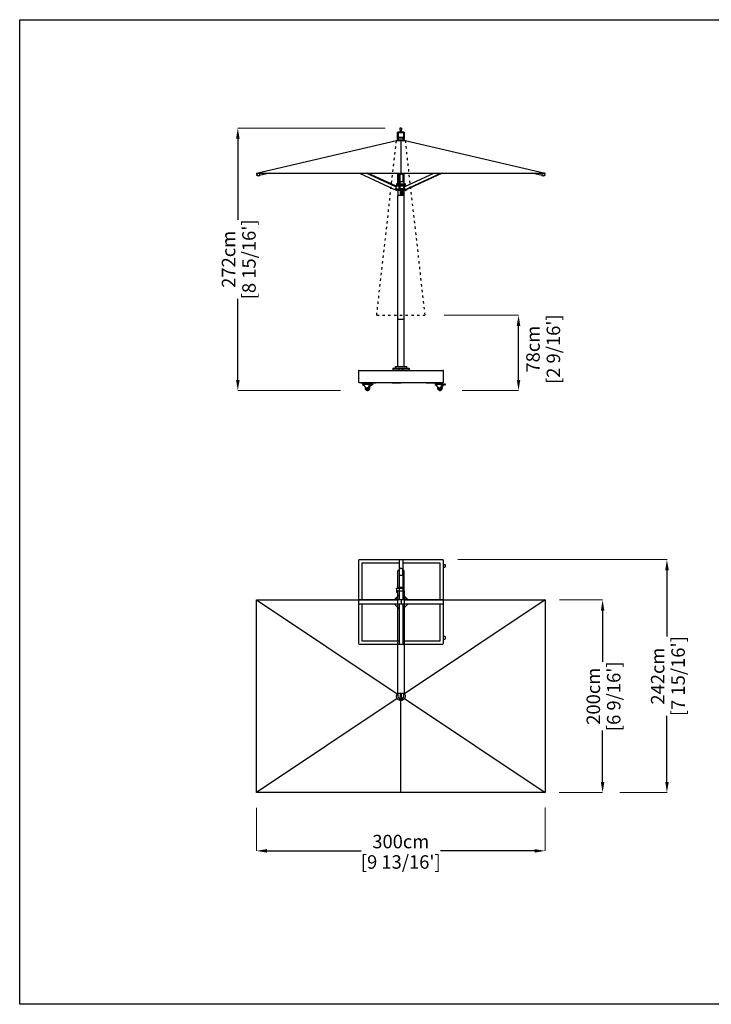
# Model space of a CAD drawing. Extents: x 64031 to 80495, y 278 to 69667.
# Drawn here: x 64031 to 71219, y 23943 to 34169 of the extents above; entities that cross this region are included whole.
import ezdxf

# ---------------------------------------------------------------- set-up
doc = ezdxf.new("R2010")
doc.units = 0
doc.linetypes.add('ACAD_ISO03W100', pattern=[30, 12, -18])
doc.layers.get('Defpoints').update_dxf_attribs({"linetype": 'CONTINUOUS'})
doc.layers.add('CORO', color=7, linetype='CONTINUOUS')
doc.layers.add('P-00000000', color=7, linetype='CONTINUOUS')
doc.styles.add('Arial', font='arial.ttf')
doc.dimstyles.new('QUOTE SITO$0', dxfattribs={"dimscale": 0, "dimtxt": 50, "dimasz": 70, "dimexe": 1, "dimexo": 1, "dimgap": 40, "dimtad": 0, "dimdec": 1, "dimzin": 12, "dimdsep": 46, "dimtxsty": 'Arial', "dimcen": 5.0292, "dimse1": 1, "dimse2": 1, "dimclrd": 256, "dimclre": 253, "dimclrt": 256, "dimadec": 0, "dimazin": 3, "dimtfac": 1, "dimtdec": 1, "dimtix": 1, "dimtofl": 0, "dimtmove": 2, "dimatfit": 3, "dimfxl": 1, "dimtfillclr": 256, "dimtolj": 1, "dimtzin": 0, "dimlwd": -1, "dimarcsym": 1})

# ---------------------------------------------------------------- blocks, each defined once
blk = doc.blocks.new('ISCHIA 200X300 (TOP)')
at = {"layer": 'CORO'}
for p, q in [((1294097, 270649), (1294097, 270822)), ((1294116, 270825), (1294100, 270825)), ((1294116, 270846), (1294122, 270848)), ((1294116, 270846), (1294116, 270843)), ((1294116, 270839), (1294116, 270843)), ((1294116, 270830), (1294116, 270839)), ((1294116, 270808), (1294116, 270830)), ((1294116, 270830), (1294116, 270830)), ((1294116, 270779), (1294116, 270808)), ((1294140, 270848), (1294122, 270848)), ((1294140, 270848), (1294146, 270846)), ((1294146, 270843), (1294146, 270846)), ((1294146, 270843), (1294146, 270839)), ((1294146, 270839), (1294146, 270830)), ((1294146, 270830), (1294146, 270830)), ((1294146, 270830), (1294146, 270808)), ((1294161, 270825), (1294146, 270825)), ((1294146, 270808), (1294146, 270779)), ((1294164, 270649), (1294164, 270822)), ((1294116, 270777), (1294116, 270779)), ((1294116, 270774), (1294116, 270777)), ((1294116, 270774), (1294116, 270774)), ((1294146, 270774), (1294116, 270774)), ((1294146, 270779), (1294146, 270777)), ((1294146, 270777), (1294146, 270774)), ((1294146, 270774), (1294146, 270774)), ((1294083, 270639), (1294083, 270618)), ((1294083, 270618), (1294083, 270611)), ((1294083, 270610), (1294083, 270611)), ((1294083, 270610), (1294083, 270603)), ((1294087, 270643), (1294164, 270643)), ((1294087, 270607), (1294095, 270607)), ((1294087, 270599), (1294095, 270599)), ((1294095, 270613), (1294095, 269547)), ((1294097, 270649), (1294097, 270649)), ((1294097, 270649), (1294097, 270644)), ((1294097, 270644), (1294097, 270643)), ((1294098, 270650), (1294116, 270650)), ((1294098, 270614), (1294159, 270614)), ((1294145, 270650), (1294164, 270650)), ((1294162, 270613), (1294162, 269547)), ((1294162, 270599), (1294164, 270599)), ((1294164, 270649), (1294164, 270649)), ((1294164, 270644), (1294164, 270649)), ((1294164, 270643), (1294164, 270644)), ((1294164, 270614), (1294164, 270643)), ((1294164, 270600), (1294164, 270614)), ((1294164, 270520), (1294164, 270600)), ((1294080, 270531), (1294079, 270531)), ((1294182, 270531), (1294183, 270531)), ((1294162, 269547), (1294095, 269547)), ((1294098, 269544), (1294098, 269520)), ((1294120, 269542), (1294120, 269515)), ((1294120, 269498), (1294120, 269515)), ((1294133, 269496), (1294123, 269496)), ((1294137, 269515), (1294137, 269542)), ((1294137, 269515), (1294137, 269498)), ((1294158, 269520), (1294158, 269544))]:
    blk.add_line(p, q, dxfattribs=at)
for centre, radius, start, end in [((1294131, 270500), 59, 149.9815, 160.6944), ((1294131, 270500), 62.5, 125.1697, 147.6056), ((1294080, 270533), 2, 147.6056, 239.5), ((1294079, 270530), 0.5, 329.9815, 59.5), ((1294131, 270500), 62.5, 32.3944, 57.5882), ((1294182, 270530), 0.5, 120.5, 210.0185), ((1294131, 270500), 59, 19.3056, 30.0185), ((1294182, 270533), 2, 300.5, 32.3944), ((1294128, 269520), 30, 180, 360), ((1294128, 269520), 24, 70.0972, 109.9028), ((1294120, 269542), 0.5, 109.9028, 180), ((1294120, 269498), 0.5, 180, 250.0972), ((1294136, 269542), 0.5, 0, 70.0972), ((1294136, 269498), 0.5, 289.9028, 0)]:
    blk.add_arc(centre, radius, start, end, dxfattribs=at)
for centre, major_axis, ratio, start_param, end_param in [((1294100, 270822), (0, -3.45), 0.869873, 3.141593, 4.712389), ((1294117, 270846), (-1, 0), 0.311572, 5.457808, 6.283185), ((1294122, 270847), (-0.947, -0.734), 0.717195, 3.888037, 4.204883), ((1294140, 270847), (-0.947, 0.734), 0.717195, 5.219895, 5.536741), ((1294145, 270846), (1, 0), 0.311572, 0, 0.825377), ((1294161, 270822), (0, -3.45), 0.869873, 1.570796, 3.141593), ((1294087, 270611), (-4, 0), 0.97437, 0, 1.570796), ((1294098, 270613), (-3, 0), 0.224951, 4.712389, 6.283185), ((1294131, 270642), (-36.5, 0), 0.224951, 4.304117, 5.120661), ((1294159, 270613), (3, 0), 0.224951, 0, 1.570796)]:
    blk.add_ellipse(centre, major_axis=major_axis, ratio=ratio, start_param=start_param, end_param=end_param, dxfattribs=at)
for points, knots in [([(1294083, 270639), (1294083, 270640), (1294084, 270640), (1294084, 270641), (1294084, 270641), (1294084, 270642), (1294085, 270642), (1294085, 270643), (1294086, 270643), (1294087, 270643), (1294087, 270643), (1294087, 270643)], [0, 0, 0, 0, 0.314159, 0.314159, 0.628319, 0.628319, 0.942478, 0.942478, 1.256637, 1.256637, 1.570796, 1.570796, 1.570796, 1.570796]), ([(1294083, 270603), (1294083, 270603), (1294084, 270602), (1294084, 270601), (1294084, 270601), (1294084, 270600), (1294085, 270600), (1294085, 270600), (1294086, 270599), (1294087, 270599), (1294087, 270599), (1294087, 270599)], [6.283185, 6.283185, 6.283185, 6.283185, 6.597345, 6.597345, 6.911504, 6.911504, 7.225663, 7.225663, 7.539822, 7.539822, 7.853982, 7.853982, 7.853982, 7.853982]), ([(1294097, 269488), (1294092, 269492), (1294089, 269497), (1294087, 269503), (1294085, 269507), (1294084, 269512), (1294084, 269516), (1294083, 269523), (1294084, 269529), (1294086, 269536), (1294088, 269541), (1294091, 269546), (1294095, 269550)], [0, 0, 0, 0, 0.2561445, 0.2561445, 0.2561445, 0.446679, 0.446679, 0.446679, 0.7267187, 0.7267187, 0.7267187, 0.9654289, 0.9654289, 0.9654289, 0.9654289]), ([(1294160, 269488), (1294156, 269484), (1294151, 269480), (1294145, 269478), (1294141, 269476), (1294137, 269475), (1294132, 269475), (1294126, 269475), (1294119, 269475), (1294113, 269478), (1294107, 269480), (1294101, 269484), (1294097, 269488)], [0, 0, 0, 0, 0.256144, 0.256144, 0.256144, 0.446679, 0.446679, 0.446679, 0.726719, 0.726719, 0.726719, 1, 1, 1, 1]), ([(1294120, 269497), (1294120, 269497), (1294120, 269497), (1294121, 269497), (1294121, 269497), (1294122, 269497), (1294122, 269497), (1294123, 269497), (1294123, 269496)], [-1.8864742, -1.8864742, -1.8864742, -1.8864742, -1.8731562, -1.8731562, -1.7298739, -1.7298739, -1.7298739, -1.5230937, -1.5230937, -1.5230937, -1.5230937]), ([(1294134, 269496), (1294134, 269497), (1294135, 269497), (1294135, 269497), (1294136, 269497), (1294136, 269497), (1294137, 269497), (1294137, 269497), (1294137, 269497)], [-0.4933448, -0.4933448, -0.4933448, -0.4933448, -0.2865989, -0.2865989, -0.2865989, -0.1432994, -0.1432994, -0.1299644, -0.1299644, -0.1299644, -0.1299644]), ([(1294162, 269550), (1294165, 269546), (1294168, 269542), (1294170, 269537), (1294172, 269533), (1294173, 269528), (1294173, 269524), (1294174, 269517), (1294173, 269510), (1294171, 269504), (1294168, 269498), (1294165, 269493), (1294160, 269488)], [0.0345711, 0.0345711, 0.0345711, 0.0345711, 0.2561445, 0.2561445, 0.2561445, 0.446679, 0.446679, 0.446679, 0.7267187, 0.7267187, 0.7267187, 1, 1, 1, 1])]:
    blk.add_open_spline(points, degree=3, knots=knots, dxfattribs=at)
at = {"layer": 'P-00000000', "color": 7, "linetype": 'Continuous'}
for p, q in [((1292628, 268520), (1292628, 270520)), ((1292628, 270520), (1294095, 270520)), ((1294131, 270500), (1294127, 270505)), ((1294131, 270500), (1294135, 270505)), ((1294162, 270520), (1295628, 270520)), ((1295628, 270520), (1295628, 268520)), ((1295628, 268520), (1292628, 268520))]:
    blk.add_line(p, q, dxfattribs=at)
at = {"layer": 'P-00000000'}
for p, q in [((1292628, 270520), (1294091, 269545)), ((1295628, 270520), (1294166, 269545)), ((1294091, 269495), (1292628, 268520)), ((1294128, 268520), (1294128, 269475)), ((1294166, 269495), (1295628, 268520))]:
    blk.add_line(p, q, dxfattribs=at)
blk = doc.blocks.new('ISCHIA 200X300 (FRONT)')
at = {"layer": 'CORO'}
for p, q in [((1294120, 274580), (1294098, 274580)), ((1294136, 274620), (1294120, 274620)), ((1294120, 274601), (1294120, 274620)), ((1294120, 274601), (1294120, 274576)), ((1294137, 274620), (1294137, 274601)), ((1294137, 274576), (1294137, 274601)), ((1294159, 274580), (1294137, 274580)), ((1294095, 274514), (1294095, 274577)), ((1294095, 274494), (1294095, 274514)), ((1294097, 274517), (1294097, 274575)), ((1294098, 274576), (1294102, 274576)), ((1294098, 274517), (1294098, 274525)), ((1294099, 274516), (1294098, 274516)), ((1294105, 274511), (1294098, 274511)), ((1294099, 274526), (1294157, 274526)), ((1294157, 274516), (1294099, 274516)), ((1294101, 274575), (1294101, 274526)), ((1294102, 274576), (1294154, 274576)), ((1294105, 274494), (1294105, 274516)), ((1294152, 274494), (1294152, 274516)), ((1294159, 274511), (1294152, 274511)), ((1294154, 274576), (1294159, 274576)), ((1294155, 274575), (1294155, 274526)), ((1294159, 274516), (1294157, 274516)), ((1294158, 274517), (1294158, 274525)), ((1294160, 274575), (1294160, 274517)), ((1294162, 274577), (1294162, 274514)), ((1294162, 274494), (1294162, 274514)), ((1294164, 272637), (1294164, 273971)), ((1294097, 272637), (1294097, 273922)), ((1294097, 272146), (1294097, 272637)), ((1294100, 272637), (1294161, 272637)), ((1294164, 272146), (1294164, 272637)), ((1294046, 272127), (1294216, 272127)), ((1294046, 272127), (1294046, 272109)), ((1294072, 272127), (1294072, 272146)), ((1294072, 272146), (1294190, 272146)), ((1294112, 272127), (1294112, 272109)), ((1294150, 272109), (1294150, 272127)), ((1294190, 272127), (1294190, 272146)), ((1294216, 272127), (1294216, 272109)), ((1294046, 272109), (1294216, 272109)), ((1294050, 272104), (1294050, 272109)), ((1294212, 272104), (1294050, 272104)), ((1294111, 272104), (1294111, 272109)), ((1294151, 272104), (1294151, 272109)), ((1294212, 272104), (1294212, 272109))]:
    blk.add_line(p, q, dxfattribs=at)
for centre, radius, start, end in [((1294120, 274620), 0.5, 90, 180), ((1294136, 274620), 0.5, 0, 90), ((1294098, 274575), 1, 90, 180), ((1294098, 274517), 1, 180, 270), ((1294099, 274525), 1, 90, 180), ((1294099, 274517), 1, 180, 270), ((1294102, 274575), 1, 90, 180), ((1294154, 274575), 1, 0, 90), ((1294157, 274525), 1, 0, 90), ((1294157, 274517), 1, 270, 0), ((1294159, 274575), 1, 0, 90), ((1294159, 274517), 1, 270, 0)]:
    blk.add_arc(centre, radius, start, end, dxfattribs=at)
for centre, major_axis, ratio, start_param, end_param in [((1294098, 274577), (0, -3.08), 0.97437, 3.141593, 4.712389), ((1294159, 274577), (0, -3.08), 0.97437, 1.570796, 3.141593), ((1294098, 274514), (0, 3.08), 0.97437, 1.570796, 3.141593), ((1294159, 274514), (0, 3.08), 0.97437, 3.141593, 4.712389), ((1294100, 272637), (3, 0), 0.087489, 1.570796, 3.141593), ((1294161, 272637), (3, 0), 0.087489, 0, 1.570796)]:
    blk.add_ellipse(centre, major_axis=major_axis, ratio=ratio, start_param=start_param, end_param=end_param, dxfattribs=at)
at = {"layer": 'P-00000000', "color": 7, "linetype": 'Continuous'}
for p, q in [((1292628, 274152), (1294083, 274491)), ((1294083, 274491), (1294173, 274491)), ((1294169, 274494), (1294087, 274494)), ((1294087, 274494), (1294087, 274491)), ((1294169, 274494), (1294169, 274491)), ((1294173, 274491), (1295628, 274152)), ((1292628, 274152), (1295628, 274152)), ((1292630, 274140), (1292637, 274146)), ((1292633, 274149), (1292633, 274149)), ((1292638, 274145), (1292635, 274148)), ((1292644, 274149), (1292641, 274152)), ((1292642, 274152), (1292642, 274152)), ((1292649, 274126), (1292642, 274126)), ((1292651, 274126), (1292662, 274128)), ((1292662, 274129), (1292658, 274152)), ((1292768, 274152), (1292661, 274128)), ((1293698, 274152), (1294064, 273984)), ((1294078, 274011), (1293769, 274152)), ((1294074, 274020), (1293784, 274152)), ((1294105, 274065), (1294105, 274152)), ((1294108, 274152), (1294108, 273984)), ((1294121, 273984), (1294121, 274152)), ((1294135, 274138), (1294122, 274138)), ((1294135, 274150), (1294135, 274152)), ((1294135, 274150), (1294135, 274150)), ((1294135, 274150), (1294135, 274139)), ((1294152, 274065), (1294152, 274152)), ((1294163, 274010), (1294472, 274152)), ((1294177, 273984), (1294544, 274152)), ((1294559, 274152), (1294192, 273984)), ((1295596, 274128), (1295489, 274152)), ((1295599, 274152), (1295595, 274129)), ((1295595, 274128), (1295606, 274126)), ((1295615, 274126), (1295608, 274126)), ((1295613, 274149), (1295616, 274152)), ((1295619, 274145), (1295622, 274148)), ((1295620, 274146), (1295627, 274140)), ((1295624, 274149), (1295623, 274149)), ((1294070, 273984), (1294065, 273984)), ((1294075, 273980), (1294065, 273984)), ((1294079, 274009), (1294072, 273986)), ((1294073, 274013), (1294073, 274019)), ((1294073, 273980), (1294073, 273978)), ((1294083, 273971), (1294074, 273977)), ((1294075, 274021), (1294076, 274021)), ((1294079, 274021), (1294076, 274021)), ((1294078, 273991), (1294106, 273991)), ((1294079, 274021), (1294106, 274021)), ((1294098, 274047), (1294083, 274041)), ((1294083, 274041), (1294108, 274041)), ((1294083, 274041), (1294083, 274031)), ((1294083, 274031), (1294108, 274031)), ((1294173, 273971), (1294084, 273971)), ((1294097, 274021), (1294097, 274031)), ((1294097, 273971), (1294097, 273923)), ((1294099, 274065), (1294108, 274065)), ((1294099, 274065), (1294099, 274048)), ((1294108, 274021), (1294106, 274021)), ((1294106, 273991), (1294108, 273991)), ((1294119, 273982), (1294110, 273982)), ((1294121, 274065), (1294158, 274065)), ((1294121, 274041), (1294173, 274041)), ((1294121, 274031), (1294173, 274031)), ((1294121, 274021), (1294159, 274021)), ((1294121, 273991), (1294160, 273991)), ((1294160, 273991), (1294121, 273991)), ((1294126, 273922), (1294126, 273971)), ((1294129, 273922), (1294129, 273971)), ((1294136, 273922), (1294136, 273971)), ((1294150, 273922), (1294150, 273971)), ((1294158, 274065), (1294158, 274048)), ((1294159, 274047), (1294173, 274041)), ((1294170, 274021), (1294159, 274021)), ((1294160, 274021), (1294160, 274031)), ((1294160, 273978), (1294160, 274010)), ((1294160, 273979), (1294163, 273979)), ((1294160, 273971), (1294160, 273923)), ((1294170, 273986), (1294163, 274009)), ((1294177, 273984), (1294167, 273980)), ((1294170, 274021), (1294181, 274021)), ((1294177, 273984), (1294171, 273984)), ((1294173, 274041), (1294173, 274031)), ((1294174, 273971), (1294183, 273977)), ((1294183, 273987), (1294183, 273978)), ((1294183, 273980), (1294193, 273984)), ((1294193, 273985), (1294191, 273991)), ((1294158, 273921), (1294098, 273921)), ((1294131, 272104), (1294127, 272108)), ((1294131, 272104), (1294135, 272108))]:
    blk.add_line(p, q, dxfattribs=at)
at = {"layer": 'P-00000000'}
for p, q in [((1294128, 274491), (1294128, 274152)), ((1294097, 274047), (1294097, 274152)), ((1294164, 274045), (1294164, 274152))]:
    blk.add_line(p, q, dxfattribs=at)
at = {"layer": 'P-00000000', "color": 7, "linetype": 'Continuous'}
for centre, radius, start, end in [((1292639, 274148), 7.2, 146.1004, 158.5776), ((1294135, 274139), 0.5, 270, 0), ((1295617, 274148), 7.2, 21.4224, 33.8996), ((1294075, 274019), 2, 90, 180), ((1294074, 273978), 1, 180, 239.0362), ((1294084, 273972), 1, 239.0362, 270), ((1294098, 274048), 1, 291.1613, 0), ((1294159, 274048), 1, 180, 248.8387), ((1294173, 273972), 1, 270, 300.9638), ((1294181, 274019), 2, 19.9567, 90), ((1294182, 273978), 1, 300.9638, 0), ((1294098, 273923), 1.5, 180, 270), ((1294126, 273922), 0.5, 180, 270), ((1294129, 273922), 0.5, 270, 0), ((1294136, 273922), 0.5, 270, 0), ((1294149, 273922), 0.5, 270, 0), ((1294158, 273923), 1.5, 270, 0)]:
    blk.add_arc(centre, radius, start, end, dxfattribs=at)
for centre, major_axis, ratio, start_param, end_param in [((1292637, 274151), (-3.86, -2.77), 0.361918, 0, 2.387751), ((1292641, 274147), (2.97, 2.13), 0.361918, 3.141593, 6.283185), ((1295616, 274147), (2.97, -2.13), 0.361918, 3.141593, 6.283185), ((1295620, 274151), (3.86, -2.77), 0.361918, 3.895435, 6.283185), ((1294065, 273986), (-0.83, -1.82), 0.518291, 0, 0.233228), ((1294071, 273986), (-0.83, -1.82), 0.518291, 0.233228, 1.804024), ((1294110, 273984), (-2, 0), 0.975147, 0, 1.570796), ((1294119, 273984), (2, 0), 0.975147, 4.712389, 6.283185), ((1294171, 273986), (0.83, -1.82), 0.518291, 4.479161, 6.049958)]:
    blk.add_ellipse(centre, major_axis=major_axis, ratio=ratio, start_param=start_param, end_param=end_param, dxfattribs=at)
for points, knots in [([(1292630, 274140), (1292630, 274140), (1292630, 274140), (1292630, 274140), (1292630, 274140), (1292630, 274140), (1292630, 274139), (1292630, 274139), (1292630, 274139), (1292630, 274139), (1292630, 274139), (1292630, 274139)], [5.2359878, 5.2359878, 5.2359878, 5.2359878, 5.4138293, 5.4138293, 5.5916709, 5.5916709, 5.7695125, 5.7695125, 5.947354, 5.947354, 6.1251956, 6.1251956, 6.1251956, 6.1251956]), ([(1292642, 274126), (1292640, 274126), (1292639, 274126), (1292637, 274127), (1292636, 274127), (1292634, 274129), (1292633, 274130), (1292632, 274132), (1292631, 274134), (1292630, 274136), (1292630, 274138), (1292630, 274139)], [4.899613, 4.899613, 4.899613, 4.899613, 5.207925, 5.207925, 5.516238, 5.516238, 5.82455, 5.82455, 6.132863, 6.132863, 6.441175, 6.441175, 6.441175, 6.441175]), ([(1292633, 274149), (1292633, 274150), (1292633, 274150), (1292633, 274150), (1292633, 274150), (1292633, 274150), (1292633, 274150), (1292633, 274151), (1292633, 274151), (1292633, 274151), (1292633, 274151), (1292633, 274151)], [2.6704588, 2.6704588, 2.6704588, 2.6704588, 2.7722719, 2.7722719, 2.8740849, 2.8740849, 2.9758979, 2.9758979, 3.077711, 3.077711, 3.179524, 3.179524, 3.179524, 3.179524]), ([(1292649, 274126), (1292649, 274126), (1292649, 274126), (1292649, 274126), (1292649, 274126), (1292650, 274126), (1292650, 274126), (1292650, 274126), (1292650, 274126), (1292650, 274126), (1292651, 274126), (1292651, 274126)], [1.3835727, 1.3835727, 1.3835727, 1.3835727, 1.4210174, 1.4210174, 1.4584622, 1.4584622, 1.4959069, 1.4959069, 1.5333516, 1.5333516, 1.5707963, 1.5707963, 1.5707963, 1.5707963]), ([(1295606, 274126), (1295606, 274126), (1295607, 274126), (1295607, 274126), (1295607, 274126), (1295607, 274126), (1295607, 274126), (1295608, 274126), (1295608, 274126), (1295608, 274126), (1295608, 274126), (1295608, 274126)], [4.712389, 4.712389, 4.712389, 4.712389, 4.7498337, 4.7498337, 4.7872784, 4.7872784, 4.8247231, 4.8247231, 4.8621679, 4.8621679, 4.8996126, 4.8996126, 4.8996126, 4.8996126]), ([(1295627, 274139), (1295627, 274138), (1295627, 274136), (1295626, 274134), (1295625, 274132), (1295624, 274130), (1295623, 274129), (1295621, 274127), (1295620, 274127), (1295618, 274126), (1295617, 274126), (1295615, 274126)], [6.125196, 6.125196, 6.125196, 6.125196, 6.433508, 6.433508, 6.741821, 6.741821, 7.050133, 7.050133, 7.358446, 7.358446, 7.666758, 7.666758, 7.666758, 7.666758]), ([(1295624, 274151), (1295624, 274151), (1295624, 274151), (1295624, 274151), (1295624, 274151), (1295624, 274150), (1295624, 274150), (1295624, 274150), (1295624, 274150), (1295624, 274150), (1295624, 274150), (1295624, 274149)], [1.469246, 1.469246, 1.469246, 1.469246, 1.571059, 1.571059, 1.6728721, 1.6728721, 1.7746851, 1.7746851, 1.8764981, 1.8764981, 1.9783112, 1.9783112, 1.9783112, 1.9783112]), ([(1295627, 274139), (1295627, 274139), (1295627, 274139), (1295627, 274139), (1295627, 274139), (1295627, 274139), (1295627, 274140), (1295627, 274140), (1295627, 274140), (1295627, 274140), (1295627, 274140), (1295627, 274140)], [0.1579897, 0.1579897, 0.1579897, 0.1579897, 0.3358313, 0.3358313, 0.5136728, 0.5136728, 0.6915144, 0.6915144, 0.869356, 0.869356, 1.0471976, 1.0471976, 1.0471976, 1.0471976]), ([(1294077, 273979), (1294077, 273979), (1294077, 273979), (1294077, 273979), (1294077, 273979), (1294076, 273979), (1294076, 273979), (1294075, 273979), (1294075, 273980), (1294075, 273980)], [1.3458577, 1.3458577, 1.3458577, 1.3458577, 1.3521968, 1.3521968, 1.4250633, 1.4250633, 1.4979298, 1.4979298, 1.5707963, 1.5707963, 1.5707963, 1.5707963]), ([(1294167, 273980), (1294167, 273980), (1294166, 273979), (1294166, 273979), (1294165, 273979), (1294165, 273979), (1294165, 273979), (1294164, 273979), (1294164, 273979), (1294163, 273979), (1294163, 273979), (1294163, 273979)], [4.712389, 4.712389, 4.712389, 4.712389, 4.7852555, 4.7852555, 4.858122, 4.858122, 4.9309885, 4.9309885, 5.003855, 5.003855, 5.0767215, 5.0767215, 5.0767215, 5.0767215])]:
    blk.add_open_spline(points, degree=3, knots=knots, dxfattribs=at)
blk = doc.blocks.new('*D117')
at = {"layer": 'Defpoints', "color": 0, "linetype": 'Continuous', "ltscale": 10, "transparency": 16777216}
for p in [(69639, 28142), (70089, 28142), (69638, 26142)]:
    blk.add_point(p, dxfattribs=at)
at = {"layer": 'P-00000000', "color": 253, "linetype": 'Continuous', "lineweight": 5, "ltscale": 10, "transparency": 16777216}
for p, q in [((69640, 28142), (70090, 28142)), ((69639, 26142), (70090, 26142))]:
    blk.add_line(p, q, dxfattribs=at)
at = {"layer": 'P-00000000', "ltscale": 10, "transparency": 16777216}
for p, q in [((70089, 28032), (70089, 27499)), ((70089, 26252), (70089, 26785))]:
    blk.add_line(p, q, dxfattribs=at)
at = {"layer": 'P-00000000', "linetype": 'Continuous', "ltscale": 10, "transparency": 16777216}
for points in [[(70071, 28032), (70108, 28032), (70089, 28142)], [(70071, 26252), (70108, 26252), (70089, 26142)]]:
    blk.add_solid(points, dxfattribs=at)
at = {"layer": 'P-00000000', "linetype": 'Continuous', "ltscale": 10, "transparency": 16777216, "char_height": 140, "attachment_point": 5, "rotation": 90, "style": 'Arial'}
for s, insert in [('\\A1;200cm', (69993, 27142)), ("\\A1;[6 9/16']", (70205, 27142))]:
    blk.add_mtext(s, dxfattribs=dict(at, insert=insert))
blk = doc.blocks.new('*D118')
at = {"layer": 'Defpoints', "color": 0, "linetype": 'Continuous', "ltscale": 10, "transparency": 16777216}
for p in [(66492, 25984), (69492, 25988), (69492, 25536)]:
    blk.add_point(p, dxfattribs=at)
at = {"layer": 'P-00000000', "color": 253, "linetype": 'Continuous', "lineweight": 5, "ltscale": 10, "transparency": 16777216}
for p, q in [((66492, 25983), (66492, 25535)), ((69492, 25987), (69492, 25535))]:
    blk.add_line(p, q, dxfattribs=at)
at = {"layer": 'P-00000000', "ltscale": 10, "transparency": 16777216}
for p, q in [((66602, 25536), (67581, 25536)), ((69382, 25536), (68404, 25536))]:
    blk.add_line(p, q, dxfattribs=at)
at = {"layer": 'P-00000000', "linetype": 'Continuous', "ltscale": 10, "transparency": 16777216}
for points in [[(66602, 25555), (66602, 25518), (66492, 25536)], [(69382, 25555), (69382, 25518), (69492, 25536)]]:
    blk.add_solid(points, dxfattribs=at)
at = {"layer": 'P-00000000', "linetype": 'Continuous', "ltscale": 10, "transparency": 16777216, "char_height": 140, "attachment_point": 5, "style": 'Arial'}
for s, insert in [('\\A1;300cm', (67992, 25633)), ("\\A1;[9 13/16']", (67992, 25421))]:
    blk.add_mtext(s, dxfattribs=dict(at, insert=insert))
blk = doc.blocks.new('*D119')
at = {"layer": 'Defpoints', "color": 0, "linetype": 'Continuous', "ltscale": 10, "transparency": 16777216}
for p in [(68585, 28561), (70758, 28561), (70267, 26142)]:
    blk.add_point(p, dxfattribs=at)
at = {"layer": 'P-00000000', "color": 253, "linetype": 'Continuous', "lineweight": 5, "ltscale": 10, "transparency": 16777216}
for p, q in [((68586, 28561), (70759, 28561)), ((70268, 26142), (70759, 26142))]:
    blk.add_line(p, q, dxfattribs=at)
at = {"layer": 'P-00000000', "ltscale": 10, "transparency": 16777216}
for p, q in [((70758, 28451), (70758, 27763)), ((70758, 26252), (70758, 26940))]:
    blk.add_line(p, q, dxfattribs=at)
at = {"layer": 'P-00000000', "linetype": 'Continuous', "ltscale": 10, "transparency": 16777216}
for points in [[(70740, 28451), (70777, 28451), (70758, 28561)], [(70740, 26252), (70777, 26252), (70758, 26142)]]:
    blk.add_solid(points, dxfattribs=at)
at = {"layer": 'P-00000000', "linetype": 'Continuous', "ltscale": 10, "transparency": 16777216, "char_height": 140, "attachment_point": 5, "rotation": 90, "style": 'Arial'}
for s, insert in [("\\A1;[7 15/16']", (70874, 27351)), ('\\A1;242cm', (70662, 27351))]:
    blk.add_mtext(s, dxfattribs=dict(at, insert=insert))
blk = doc.blocks.new('ISCHIA 200X300 CLOSED (FRONT)')
at = {"layer": 'P-00000000', "color": 0, "linetype": 'ACAD_ISO03W100', "ltscale": 2}
for p, q in [((1304647, 284060), (1304852, 285875)), ((1304942, 285875), (1305147, 284060)), ((1304647, 284060), (1305147, 284060))]:
    blk.add_line(p, q, dxfattribs=at)
blk = doc.blocks.new('*D124')
at = {"layer": 'Defpoints', "color": 0, "linetype": 'Continuous', "ltscale": 10, "transparency": 16777216}
for p in [(66298, 33043), (67829, 33043), (67366, 30318)]:
    blk.add_point(p, dxfattribs=at)
at = {"layer": 'P-00000000', "color": 253, "linetype": 'Continuous', "lineweight": 5, "ltscale": 10, "transparency": 16777216}
for p, q in [((67828, 33043), (66297, 33043)), ((67365, 30318), (66297, 30318))]:
    blk.add_line(p, q, dxfattribs=at)
at = {"layer": 'P-00000000', "ltscale": 10, "transparency": 16777216}
for p, q in [((66298, 32933), (66298, 32091)), ((66298, 30428), (66298, 31269))]:
    blk.add_line(p, q, dxfattribs=at)
at = {"layer": 'P-00000000', "linetype": 'Continuous', "ltscale": 10, "transparency": 16777216}
for points in [[(66280, 32933), (66317, 32933), (66298, 33043)], [(66280, 30428), (66317, 30428), (66298, 30318)]]:
    blk.add_solid(points, dxfattribs=at)
at = {"layer": 'P-00000000', "linetype": 'Continuous', "ltscale": 10, "transparency": 16777216, "char_height": 140, "attachment_point": 5, "rotation": 90, "style": 'Arial'}
for s, insert in [("\\A1;[8 15/16']", (66414, 31680)), ('\\A1;272cm', (66202, 31680))]:
    blk.add_mtext(s, dxfattribs=dict(at, insert=insert))
blk = doc.blocks.new('*D125')
at = {"layer": 'Defpoints', "color": 0, "linetype": 'Continuous', "ltscale": 10, "transparency": 16777216}
for p in [(68443, 31099), (69216, 31099), (68630, 30318)]:
    blk.add_point(p, dxfattribs=at)
at = {"layer": 'P-00000000', "color": 253, "linetype": 'Continuous', "lineweight": 5, "ltscale": 10, "transparency": 16777216}
for p, q in [((68444, 31099), (69217, 31099)), ((68631, 30318), (69217, 30318))]:
    blk.add_line(p, q, dxfattribs=at)
at = {"layer": 'P-00000000', "ltscale": 10, "transparency": 16777216}
blk.add_line((69216, 30428), (69216, 30989), dxfattribs=at)
at = {"layer": 'P-00000000', "linetype": 'Continuous', "ltscale": 10, "transparency": 16777216}
for points in [[(69197, 30989), (69234, 30989), (69216, 31099)], [(69197, 30428), (69234, 30428), (69216, 30318)]]:
    blk.add_solid(points, dxfattribs=at)
at = {"layer": 'P-00000000', "linetype": 'Continuous', "ltscale": 10, "transparency": 16777216, "char_height": 140, "attachment_point": 5, "rotation": 90, "style": 'Arial'}
for s, insert in [("\\A1;[2 9/16']", (69578, 30747)), ('\\A1;78cm', (69366, 30747))]:
    blk.add_mtext(s, dxfattribs=dict(at, insert=insert))
blk = doc.blocks.new('ALU 4 BASE WITH WHEELS')
at = {"layer": 'CORO'}
for p, q in [((55706, 248355), (55706, 247495)), ((56148, 248363), (55714, 248363)), ((56128, 248328), (55741, 248328)), ((55741, 248328), (55741, 247945)), ((56128, 248359), (56128, 247945)), ((56581, 248363), (56148, 248363)), ((56168, 247945), (56168, 248359)), ((56554, 248328), (56168, 248328)), ((56554, 247945), (56554, 248328)), ((56589, 247495), (56589, 248355)), ((56604, 248311), (56589, 248311)), ((56609, 248291), (56609, 248306)), ((56589, 248286), (56604, 248286)), ((56128, 247997), (56076, 247945)), ((56220, 247945), (56168, 247997)), ((56128, 247945), (55714, 247945)), ((55714, 247905), (56128, 247905)), ((55741, 247905), (55741, 247522)), ((56076, 247905), (56128, 247853)), ((56130, 247945), (56128, 247945)), ((56128, 247905), (56130, 247905)), ((56128, 247905), (56128, 247491)), ((56166, 247945), (56130, 247945)), ((56130, 247905), (56166, 247905)), ((56148, 247945), (56148, 247905)), ((56168, 247945), (56166, 247945)), ((56166, 247905), (56168, 247905)), ((56582, 247945), (56168, 247945)), ((56168, 247491), (56168, 247905)), ((56168, 247905), (56582, 247905)), ((56168, 247853), (56220, 247905)), ((56554, 247522), (56554, 247905)), ((55714, 247487), (56148, 247487)), ((55741, 247522), (56128, 247522)), ((56148, 247487), (56581, 247487)), ((56168, 247522), (56554, 247522)), ((56604, 247564), (56589, 247564)), ((56589, 247539), (56604, 247539)), ((56609, 247544), (56609, 247559))]:
    blk.add_line(p, q, dxfattribs=at)
for centre, radius, start, end in [((55714, 248355), 8, 90, 180), ((56581, 248355), 8, 0, 90), ((56604, 248306), 5, 0, 90), ((56604, 248291), 5, 270, 0), ((55714, 247495), 8, 180, 270), ((56581, 247495), 8, 270, 0), ((56604, 247559), 5, 0, 90), ((56604, 247544), 5, 270, 0)]:
    blk.add_arc(centre, radius, start, end, dxfattribs=at)
at = {"layer": 'P-00000000', "color": 7, "linetype": 'Continuous'}
for q in [(56152, 247929), (56152, 247921)]:
    blk.add_line((56148, 247925), q, dxfattribs=at)
blk = doc.blocks.new('ALU 4 BASE WITH WHEELS (FRONT)')
at = {"layer": 'CORO'}
for p, q in [((54301, 266903), (54301, 266782)), ((54309, 266905), (54303, 266905)), ((54309, 266905), (54743, 266905)), ((54743, 266905), (55176, 266905)), ((55182, 266905), (55176, 266905)), ((55184, 266782), (55184, 266903)), ((54309, 266781), (54302, 266781)), ((54309, 266781), (54743, 266781)), ((54326, 266775), (54326, 266781)), ((54326, 266775), (54347, 266775)), ((54336, 266775), (54336, 266773)), ((54342, 266773), (54336, 266773)), ((54390, 266773), (54342, 266773)), ((54345, 266768), (54343, 266762)), ((54388, 266762), (54343, 266762)), ((54343, 266757), (54343, 266751)), ((54349, 266751), (54343, 266751)), ((54346, 266760), (54368, 266760)), ((54347, 266775), (54347, 266781)), ((54347, 266775), (54481, 266775)), ((54349, 266760), (54349, 266762)), ((54368, 266736), (54356, 266748)), ((54416, 266760), (54368, 266760)), ((54368, 266736), (54388, 266717)), ((54382, 266760), (54382, 266762)), ((54387, 266768), (54388, 266762)), ((54396, 266773), (54390, 266773)), ((54396, 266773), (54396, 266775)), ((54401, 266719), (54414, 266757)), ((54403, 266761), (54404, 266760)), ((54406, 266763), (54408, 266763)), ((54446, 266763), (54408, 266763)), ((54412, 266751), (54414, 266747)), ((54414, 266758), (54414, 266757)), ((54414, 266758), (54415, 266758)), ((54414, 266747), (54417, 266743)), ((54418, 266758), (54415, 266758)), ((54416, 266760), (54418, 266760)), ((54418, 266756), (54418, 266760)), ((54418, 266757), (54418, 266756)), ((54427, 266743), (54419, 266743)), ((54446, 266763), (54448, 266763)), ((54451, 266757), (54446, 266757)), ((54451, 266757), (54451, 266760)), ((54481, 266775), (54481, 266781)), ((54651, 266779), (54651, 266781)), ((54651, 266779), (54652, 266778)), ((54652, 266778), (54744, 266778)), ((54743, 266781), (55176, 266781)), ((54834, 266778), (54744, 266778)), ((54835, 266779), (54834, 266778)), ((54835, 266779), (54835, 266781)), ((55004, 266775), (55004, 266781)), ((55004, 266775), (55139, 266775)), ((55090, 266775), (55090, 266773)), ((55096, 266773), (55090, 266773)), ((55144, 266773), (55096, 266773)), ((55099, 266768), (55097, 266762)), ((55142, 266762), (55097, 266762)), ((55097, 266757), (55097, 266751)), ((55103, 266751), (55097, 266751)), ((55100, 266760), (55122, 266760)), ((55103, 266760), (55103, 266762)), ((55122, 266736), (55110, 266748)), ((55169, 266760), (55122, 266760)), ((55122, 266736), (55142, 266717)), ((55136, 266760), (55136, 266762)), ((55139, 266775), (55160, 266775)), ((55141, 266768), (55142, 266762)), ((55150, 266773), (55144, 266773)), ((55150, 266773), (55150, 266775)), ((55154, 266719), (55168, 266757)), ((55157, 266761), (55157, 266760)), ((55160, 266775), (55160, 266781)), ((55160, 266763), (55162, 266763)), ((55200, 266763), (55162, 266763)), ((55165, 266751), (55168, 266747)), ((55168, 266758), (55168, 266757)), ((55168, 266758), (55168, 266758)), ((55168, 266747), (55171, 266743)), ((55169, 266760), (55172, 266760)), ((55172, 266756), (55172, 266760)), ((55180, 266743), (55172, 266743)), ((55183, 266781), (55176, 266781)), ((55200, 266763), (55202, 266763)), ((55205, 266757), (55200, 266757)), ((55205, 266757), (55205, 266760))]:
    blk.add_line(p, q, dxfattribs=at)
for centre, radius in [((54393, 266722), 4.51), ((54418, 266751), 2.5), ((55147, 266722), 4.51), ((55172, 266751), 2.5)]:
    blk.add_circle(centre, radius, dxfattribs=at)
for centre, radius, start, end in [((54303, 266903), 2, 90, 180), ((55182, 266903), 2, 0, 90), ((54302, 266782), 1, 180, 270), ((54346, 266757), 3, 90, 180), ((54351, 266766), 6.79, 90, 164.7449), ((54393, 266722), 25, 152.3697, 52.8882), ((54393, 266722), 21, 155.8369, 49.4209), ((54393, 266722), 20, 156.9364, 48.3214), ((54380, 266766), 6.79, 15.2551, 90), ((54393, 266722), 7.5, 224.9121, 340.3458), ((54406, 266760), 2.5, 90, 169.4187), ((54418, 266751), 5.5, 218.5207, 90.6439), ((54419, 266744), 1.5, 218.5207, 270), ((54427, 266744), 1.5, 270, 344.2062), ((54446, 266739), 18.4, 90, 164.2062), ((54448, 266760), 2.5, 0, 90), ((55100, 266757), 3, 90, 180), ((55105, 266766), 6.79, 90, 164.7449), ((55147, 266722), 25, 152.3697, 52.8882), ((55147, 266722), 21, 155.8369, 49.4209), ((55147, 266722), 20, 156.9364, 48.3214), ((55134, 266766), 6.79, 15.2551, 90), ((55147, 266722), 7.5, 224.9121, 340.3458), ((55160, 266760), 2.5, 90, 169.4187), ((55172, 266751), 5.5, 218.5207, 90.6439), ((55172, 266744), 1.5, 218.5207, 270), ((55180, 266744), 1.5, 270, 344.2062), ((55200, 266739), 18.4, 90, 164.2062), ((55183, 266782), 1, 270, 0), ((55202, 266760), 2.5, 0, 90)]:
    blk.add_arc(centre, radius, start, end, dxfattribs=at)
for centre, major_axis, start_param, end_param in [((54416, 266757), (0, 3), 0, 1.230959), ((54418, 266757), (0, -3), 2.993838, 3.141593), ((54418, 266757), (0, 1), 5.825746, 6.283185), ((55169, 266757), (0, 3), 0, 1.230959), ((55172, 266757), (0, -3), 2.993838, 3.141593)]:
    blk.add_ellipse(centre, major_axis=major_axis, ratio=0.421053, start_param=start_param, end_param=end_param, dxfattribs=at)
for points, knots in [([(54356, 266748), (54356, 266749), (54356, 266749), (54355, 266749), (54355, 266750), (54353, 266751), (54351, 266751), (54350, 266751), (54350, 266751), (54349, 266751)], [3.9752196, 3.9752196, 3.9752196, 3.9752196, 4.0140334, 4.0140334, 4.2989213, 4.2989213, 4.8312544, 4.8312544, 4.9613789, 4.9613789, 4.9613789, 4.9613789]), ([(54418, 266760), (54418, 266760), (54418, 266760), (54418, 266760), (54418, 266760), (54418, 266760), (54418, 266760), (54418, 266760)], [0.2895783, 0.2895783, 0.2895783, 0.2895783, 0.3056606, 0.3056606, 0.3797477, 0.3797477, 0.4115923, 0.4115923, 0.4115923, 0.4115923]), ([(54418, 266758), (54418, 266758), (54418, 266758), (54418, 266758), (54418, 266758), (54418, 266758), (54418, 266758), (54418, 266757)], [0.2342137, 0.2342137, 0.2342137, 0.2342137, 0.2684611, 0.2684611, 0.3058456, 0.3058456, 0.34323, 0.34323, 0.34323, 0.34323]), ([(55110, 266748), (55110, 266749), (55110, 266749), (55109, 266749), (55108, 266750), (55106, 266751), (55105, 266751), (55103, 266751), (55103, 266751), (55103, 266751)], [3.9752196, 3.9752196, 3.9752196, 3.9752196, 4.0140334, 4.0140334, 4.2989213, 4.2989213, 4.8312544, 4.8312544, 4.9613789, 4.9613789, 4.9613789, 4.9613789]), ([(55172, 266760), (55172, 266760), (55172, 266760), (55172, 266760), (55172, 266760), (55172, 266760), (55172, 266760), (55172, 266760)], [0.2895783, 0.2895783, 0.2895783, 0.2895783, 0.3056606, 0.3056606, 0.3797477, 0.3797477, 0.4115923, 0.4115923, 0.4115923, 0.4115923])]:
    blk.add_open_spline(points, degree=3, knots=knots, dxfattribs=at)
at = {"layer": 'P-00000000', "color": 7, "linetype": 'Continuous'}
for q in [(54739, 266902), (54746, 266902)]:
    blk.add_line((54743, 266905), q, dxfattribs=at)

msp = doc.modelspace()

# ---------------------------------------------------------------- linework, layer by layer
at = {"layer": 'P-00000000', "color": 7, "linetype": 'Continuous'}
msp.add_lwpolyline([(77666.4, 34169.1), (77666.4, 23942.7), (64031.2, 23942.7), (64031.2, 34169.1)], close=True, dxfattribs=at)

# ---------------------------------------------------------------- block references
for name, p in [('ISCHIA 200X300 (FRONT)', (-1226136.1, -241577.5)), ('ISCHIA 200X300 CLOSED (FRONT)', (-1236905.1, -252961)), ('ALU 4 BASE WITH WHEELS (FRONT)', (13252.1, -236379)), ('ALU 4 BASE WITH WHEELS', (11847.2, -219802.5)), ('ISCHIA 200X300 (TOP)', (-1226136.1, -242377.8))]:
    msp.add_blockref(name, p, dxfattribs=at)

# ---------------------------------------------------------------- dimensions: what is measured, and where the dimension line sits
at = {"layer": 'P-00000000', "color": 7, "linetype": 'Continuous', "ltscale": 10}
for base, p1, p2, override, picture, middle in [((66298.5, 33042.5), (67365.8, 30317.9), (67829.1, 33042.5), {"dimscale": 1, "dimtxt": 140, "dimasz": 110, "dimgap": 25, "dimdec": 0, "dimlfac": 0.1, "dimpost": 'cm\\X', "dimse1": 0, "dimse2": 0, "dimtzin": 7, "dimlwe": 5}, '*D124', (66298.5, 31680.2)), ((70758.5, 28560.6), (70266.7, 26142.1), (68584.5, 28560.6), {"dimscale": 1, "dimtxt": 140, "dimasz": 110, "dimgap": 25, "dimdec": 0, "dimlfac": 0.1, "dimpost": '<>cm\\X', "dimse1": 0, "dimse2": 0, "dimtzin": 7, "dimlwe": 5}, '*D119', (70758.5, 27351.4)), ((70089.4, 28142.1), (69638.5, 26142.1), (69639.5, 28142.1), {"dimscale": 1, "dimtxt": 140, "dimasz": 110, "dimgap": 25, "dimdec": 0, "dimlfac": 0.1, "dimpost": '<>cm\\X', "dimse1": 0, "dimse2": 0, "dimtzin": 7, "dimlwe": 5}, '*D117', (70089.4, 27142.1))]:
    dim = msp.add_linear_dim(base=base, p1=p1, p2=p2, angle=90, dimstyle='QUOTE SITO$0', override=override, dxfattribs=at)
    dim.commit()
    dim.dimension.update_dxf_attribs({"geometry": picture, "text_midpoint": middle})
dim = msp.add_linear_dim(base=(69215.8, 31098.9), p1=(68629.8, 30317.9), p2=(68442.8, 31098.9), angle=90, dimstyle='QUOTE SITO$0', override={"dimscale": 1, "dimtxt": 140, "dimasz": 110, "dimgap": 25, "dimdec": 0, "dimlfac": 0.1, "dimpost": 'cm\\X', "dimse1": 0, "dimse2": 0, "dimtzin": 7, "dimlwe": 5}, dxfattribs=at)
dim.commit()
dim.dimension.update_dxf_attribs({"geometry": '*D125', "text_midpoint": (69462.1, 30746.8), "dimtype": 160})
dim = msp.add_linear_dim(base=(69492.3, 25536.4), p1=(66492.3, 25984.3), p2=(69492.3, 25988.3), dimstyle='QUOTE SITO$0', override={"dimscale": 1, "dimtxt": 140, "dimasz": 110, "dimgap": 25, "dimdec": 0, "dimlfac": 0.1, "dimpost": '<>cm\\X', "dimse1": 0, "dimse2": 0, "dimtzin": 7, "dimlwe": 5}, dxfattribs=at)
dim.commit()
dim.dimension.update_dxf_attribs({"geometry": '*D118', "text_midpoint": (67992.3, 25536.4)})

doc.saveas('drawing.dxf')
